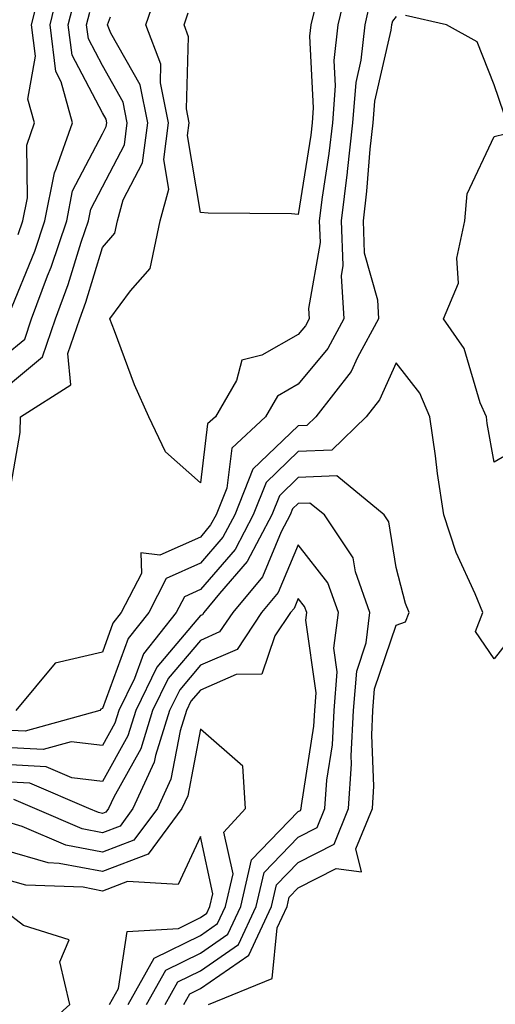
# Model space of a CAD drawing. Units: inches. Extents: x 1026563 to 1029203, y 7218698 to 7221338.
# Drawn here: x 1028000 to 1028048, y 7220722 to 7220822 of the extents above; entities that cross this region are included whole.
import ezdxf

# ---------------------------------------------------------------- set-up
doc = ezdxf.new("R2010")
doc.units = ezdxf.units.IN
doc.header["$MEASUREMENT"] = 0
doc.layers.add('Contour_10267218', color=7, linetype='Continuous', true_color=0x997854)

msp = doc.modelspace()

# ---------------------------------------------------------------- linework, layer by layer
at = {"layer": 'Contour_10267218'}
for points in [[(1027998.54, 7220792.41, 2967), (1028001.14, 7220798.83, 2967), (1028002.17, 7220801.92, 2967), (1028003.15, 7220806.82, 2967), (1028003.34, 7220807.21, 2967), (1028004.98, 7220811.92, 2967), (1028003.85, 7220816.12, 2967), (1028003.3, 7220817.17, 2967), (1028002.7, 7220821.92, 2967), (1028003.75, 7220826.22, 2967)], [(1028033.23, 7220826.74, 2963), (1028032.07, 7220821.92, 2963), (1028031.68, 7220818.29, 2963), (1028031.82, 7220815.69, 2963), (1028031.53, 7220811.92, 2963), (1028031.17, 7220808.8, 2963), (1028030.47, 7220804.34, 2963), (1028030.18, 7220801.92, 2963), (1028030.28, 7220799.69, 2963), (1028029.1, 7220792.97, 2963), (1028029.16, 7220791.92, 2963), (1028028.77, 7220791.2, 2963), (1028028.05, 7220790.32, 2963), (1028024.32, 7220788.19, 2963), (1028022.29, 7220787.68, 2963), (1028021.74, 7220785.61, 2963), (1028019.61, 7220781.92, 2963), (1028018.79, 7220781.18, 2963), (1028018.05, 7220775.16, 2963), (1028014.48, 7220778.35, 2963), (1028012.78, 7220781.92, 2963), (1028011.31, 7220785.18, 2963), (1028009.3, 7220790.67, 2963), (1028008.81, 7220791.92, 2963), (1028010.9, 7220794.77, 2963), (1028012.91, 7220797.06, 2963), (1028013.93, 7220801.92, 2963), (1028014.83, 7220805.14, 2963), (1028014.32, 7220808.19, 2963), (1028014.81, 7220811.92, 2963), (1028013.97, 7220816, 2963), (1028014.03, 7220817.9, 2963), (1028012.48, 7220821.92, 2963), (1028013.91, 7220826.06, 2963)], [(1027999.46, 7220800.51, 2968), (1027999.94, 7220801.92, 2968), (1028000.41, 7220804.28, 2968), (1028000.32, 7220809.65, 2968), (1028001.1, 7220811.92, 2968), (1028000.45, 7220814.32, 2968), (1028001.23, 7220818.74, 2968), (1028000.82, 7220821.92, 2968), (1028001.72, 7220825.59, 2968)], [(1027998.05, 7220788.15, 2966), (1028000.12, 7220789.85, 2966), (1028000.8, 7220791.92, 2966), (1028002.44, 7220796.31, 2966), (1028002.8, 7220797.17, 2966), (1028004.4, 7220801.92, 2966), (1028005, 7220804.97, 2966), (1028008.05, 7220810.79, 2966), (1028008.44, 7220811.53, 2966), (1028008.5, 7220811.92, 2966), (1028008.42, 7220812.29, 2966), (1028008.05, 7220812.94, 2966), (1028004.96, 7220818.83, 2966), (1028004.55, 7220821.92, 2966), (1028005.26, 7220824.71, 2966)], [(1028035.43, 7220824.54, 2964), (1028034.83, 7220821.92, 2964), (1028034.44, 7220818.31, 2964), (1028033.93, 7220816.04, 2964), (1028033.6, 7220811.92, 2964), (1028033.03, 7220806.94, 2964), (1028033.03, 7220806.9, 2964), (1028032.42, 7220801.92, 2964), (1028032.6, 7220797.37, 2964), (1028032.42, 7220796.3, 2964), (1028032.7, 7220791.92, 2964), (1028031.08, 7220788.89, 2964), (1028028.05, 7220785.24, 2964), (1028025.94, 7220784.03, 2964), (1028024.71, 7220781.92, 2964), (1028021.25, 7220778.72, 2964), (1028020.75, 7220774.62, 2964), (1028019.67, 7220771.92, 2964), (1028019.1, 7220770.87, 2964), (1028018.05, 7220769.63, 2964), (1028013.91, 7220767.78, 2964), (1028011.96, 7220768.01, 2964), (1028012.03, 7220765.9, 2964), (1028009.98, 7220761.92, 2964), (1028009.12, 7220760.85, 2964), (1028008.05, 7220757.9, 2964), (1028003.21, 7220756.76, 2964), (1027999.22, 7220751.92, 2964)], [(1027998.05, 7220784.79, 2965), (1028001.94, 7220788.03, 2965), (1028003.26, 7220791.92, 2965), (1028004.55, 7220795.42, 2965), (1028005.88, 7220799.75, 2965), (1028006.62, 7220801.92, 2965), (1028006.86, 7220803.11, 2965), (1028008.05, 7220805.4, 2965), (1028010.3, 7220809.67, 2965), (1028010.59, 7220811.92, 2965), (1028010.16, 7220814.03, 2965), (1028008.05, 7220817.76, 2965), (1028006.62, 7220820.49, 2965), (1028006.43, 7220821.92, 2965), (1028006.76, 7220823.21, 2965)], [(1028029.73, 7220823.6, 2962), (1028029.32, 7220821.92, 2962), (1028029.2, 7220820.77, 2962), (1028029.57, 7220813.44, 2962), (1028029.46, 7220811.92, 2962), (1028029.32, 7220810.65, 2962), (1028028.05, 7220802.55, 2962), (1028027.35, 7220802.62, 2962), (1028018.83, 7220802.7, 2962), (1028018.05, 7220802.78, 2962), (1028016.74, 7220810.61, 2962), (1028016.92, 7220811.92, 2962), (1028016.62, 7220813.35, 2962), (1028016.84, 7220820.71, 2962), (1028016.39, 7220821.92, 2962), (1028016.82, 7220823.15, 2962)], [(1028038.05, 7220822.78, 2965), (1028037.66, 7220822.31, 2965), (1028037.56, 7220821.92, 2965), (1028037.5, 7220821.37, 2965), (1028035.84, 7220814.13, 2965), (1028035.67, 7220811.92, 2965), (1028035.35, 7220809.22, 2965), (1028035.02, 7220804.95, 2965), (1028034.67, 7220801.92, 2965), (1028034.79, 7220798.66, 2965), (1028036.12, 7220793.85, 2965), (1028036.23, 7220791.92, 2965), (1028034.1, 7220787.97, 2965), (1028033.44, 7220786.53, 2965), (1028029.83, 7220781.92, 2965), (1028028.93, 7220781.04, 2965), (1028028.05, 7220781, 2965), (1028023.42, 7220776.55, 2965), (1028021.57, 7220771.92, 2965), (1028020.35, 7220769.62, 2965), (1028018.05, 7220766.96, 2965), (1028014.57, 7220765.4, 2965), (1028012.78, 7220761.92, 2965), (1028010.69, 7220759.28, 2965), (1028008.05, 7220752.12, 2965), (1028007.89, 7220752.08, 2965), (1028007.78, 7220751.92, 2965), (1028000.16, 7220749.81, 2965), (1027998.05, 7220749.93, 2965)], [(1027998.23, 7220772.1, 2964), (1027999.65, 7220780.32, 2964), (1027999.67, 7220781.92, 2964), (1028004.81, 7220785.16, 2964), (1028004.51, 7220788.38, 2964), (1028005.73, 7220791.92, 2964), (1028006.35, 7220793.62, 2964), (1028008.05, 7220799.21, 2964), (1028009.32, 7220800.65, 2964), (1028009.59, 7220801.92, 2964), (1028010.18, 7220804.05, 2964), (1028012.15, 7220807.82, 2964), (1028012.7, 7220811.92, 2964), (1028011.92, 7220815.79, 2964), (1028008.91, 7220821.06, 2964), (1028008.58, 7220821.92, 2964), (1028008.87, 7220822.74, 2964)], [(1028049.03, 7220812.9, 2965), (1028048.05, 7220815.81, 2965), (1028046.31, 7220820.18, 2965), (1028043.19, 7220821.92, 2965), (1028039.01, 7220822.88, 2965)], [(1028050.98, 7220778.99, 2965), (1028048.05, 7220777.27, 2965), (1028047.35, 7220781.22, 2965), (1028047.25, 7220781.92, 2965), (1028046.62, 7220783.35, 2965), (1028045, 7220788.87, 2965), (1028042.87, 7220791.92, 2965), (1028044.42, 7220795.55, 2965), (1028044.24, 7220798.11, 2965), (1028045.04, 7220801.92, 2965), (1028045.3, 7220804.67, 2965), (1028048.05, 7220810.51, 2965), (1028049.18, 7220810.79, 2965)], [(1028050.12, 7220759.85, 2966), (1028048.05, 7220757.21, 2966), (1028046.14, 7220760.01, 2966), (1028046.9, 7220761.92, 2966), (1028046.12, 7220763.85, 2966), (1028044.18, 7220768.05, 2966), (1028042.91, 7220771.92, 2966), (1028042.27, 7220776.14, 2966), (1028042.05, 7220777.92, 2966), (1028041.49, 7220781.92, 2966), (1028040.45, 7220784.32, 2966), (1028038.05, 7220787.43, 2966), (1028036.33, 7220783.64, 2966), (1028034.98, 7220781.92, 2966), (1028031.47, 7220778.5, 2966), (1028028.05, 7220778.37, 2966), (1028024.77, 7220775.2, 2966), (1028023.44, 7220771.92, 2966), (1028021.59, 7220768.38, 2966), (1028018.05, 7220764.28, 2966), (1028016.43, 7220763.54, 2966), (1028015.59, 7220761.92, 2966), (1028012.25, 7220757.72, 2966), (1028011.33, 7220755.2, 2966), (1028009.73, 7220751.92, 2966), (1028009.32, 7220750.65, 2966), (1028008.05, 7220748.37, 2966), (1028004.87, 7220748.74, 2966), (1028002.01, 7220747.96, 2966), (1027998.05, 7220748.17, 2966)], [(1028018.87, 7220721.92, 2967), (1028025.39, 7220724.58, 2967), (1028025.88, 7220729.75, 2967), (1028026.9, 7220731.92, 2967), (1028027.11, 7220732.86, 2967), (1028028.05, 7220733.83, 2967), (1028031.92, 7220735.79, 2967), (1028034.5, 7220735.47, 2967), (1028033.93, 7220737.8, 2967), (1028035.61, 7220741.92, 2967), (1028035.76, 7220744.21, 2967), (1028035.55, 7220749.42, 2967), (1028035.67, 7220751.92, 2967), (1028035.84, 7220754.13, 2967), (1028038.05, 7220760.65, 2967), (1028038.99, 7220760.98, 2967), (1028039.36, 7220761.92, 2967), (1028038.99, 7220762.86, 2967), (1028038.05, 7220766.53, 2967), (1028037.31, 7220771.18, 2967), (1028036.8, 7220771.92, 2967), (1028032, 7220775.87, 2967), (1028028.05, 7220775.71, 2967), (1028026.12, 7220773.85, 2967), (1028025.34, 7220771.92, 2967), (1028022.82, 7220767.15, 2967), (1028020.02, 7220763.89, 2967), (1028018.4, 7220761.92, 2967), (1028018.26, 7220761.71, 2967), (1028018.05, 7220761.63, 2967), (1028013.62, 7220756.35, 2967), (1028011.45, 7220751.92, 2967), (1028010.63, 7220749.34, 2967), (1028008.05, 7220744.67, 2967), (1028004.92, 7220745.05, 2967), (1028002.31, 7220746.18, 2967), (1027998.05, 7220746.41, 2967)], [(1028016.35, 7220721.92, 2968), (1028016.96, 7220723.01, 2968), (1028018.05, 7220723.56, 2968), (1028023.01, 7220726.96, 2968), (1028025.32, 7220731.92, 2968), (1028025.84, 7220734.13, 2968), (1028028.05, 7220736.41, 2968), (1028031.7, 7220738.27, 2968), (1028033.19, 7220741.92, 2968), (1028033.48, 7220746.49, 2968), (1028033.44, 7220747.31, 2968), (1028033.69, 7220751.92, 2968), (1028034.01, 7220755.96, 2968), (1028034.98, 7220758.85, 2968), (1028035.37, 7220761.92, 2968), (1028033.89, 7220766.08, 2968), (1028033.66, 7220767.53, 2968), (1028030.71, 7220771.92, 2968), (1028029.24, 7220773.11, 2968), (1028028.05, 7220773.07, 2968), (1028027.46, 7220772.51, 2968), (1028027.23, 7220771.92, 2968), (1028026.31, 7220770.18, 2968), (1028024.38, 7220765.59, 2968), (1028021.35, 7220761.92, 2968), (1028020.02, 7220759.95, 2968), (1028018.05, 7220759.09, 2968), (1028014.77, 7220755.2, 2968), (1028013.17, 7220751.92, 2968), (1028011.96, 7220748.01, 2968), (1028009.2, 7220743.07, 2968), (1028008.67, 7220741.92, 2968), (1028008.4, 7220741.57, 2968), (1028008.05, 7220741.43, 2968), (1028007.64, 7220741.51, 2968), (1028006.66, 7220741.92, 2968), (1028000.65, 7220744.52, 2968), (1027998.05, 7220744.65, 2968)], [(1028014.46, 7220721.92, 2969), (1028015.75, 7220724.22, 2969), (1028018.05, 7220725.36, 2969), (1028021.94, 7220728.03, 2969), (1028023.75, 7220731.92, 2969), (1028024.57, 7220735.4, 2969), (1028028.05, 7220739.01, 2969), (1028029.98, 7220739.99, 2969), (1028030.76, 7220741.92, 2969), (1028030.96, 7220744.83, 2969), (1028031.53, 7220748.44, 2969), (1028031.7, 7220751.92, 2969), (1028032.01, 7220755.88, 2969), (1028031.68, 7220758.29, 2969), (1028032.15, 7220761.92, 2969), (1028031.08, 7220764.95, 2969), (1028028.05, 7220768.83, 2969), (1028026, 7220763.97, 2969), (1028024.3, 7220761.92, 2969), (1028021.8, 7220758.17, 2969), (1028018.05, 7220756.55, 2969), (1028015.94, 7220754.03, 2969), (1028014.91, 7220751.92, 2969), (1028013.46, 7220747.33, 2969), (1028013.32, 7220746.65, 2969), (1028011.17, 7220741.92, 2969), (1028009.85, 7220740.12, 2969), (1028008.05, 7220739.44, 2969), (1028005.98, 7220739.85, 2969), (1028001.16, 7220741.92, 2969), (1027998.99, 7220742.86, 2969)], [(1028012.56, 7220721.92, 2970), (1028014.53, 7220725.44, 2970), (1028018.05, 7220727.17, 2970), (1028020.86, 7220729.11, 2970), (1028022.17, 7220731.92, 2970), (1028023.28, 7220736.69, 2970), (1028028.05, 7220741.61, 2970), (1028028.26, 7220741.71, 2970), (1028028.34, 7220741.92, 2970), (1028028.36, 7220742.23, 2970), (1028029.65, 7220750.32, 2970), (1028029.73, 7220751.92, 2970), (1028029.87, 7220753.74, 2970), (1028028.83, 7220761.14, 2970), (1028028.93, 7220761.92, 2970), (1028028.69, 7220762.56, 2970), (1028028.05, 7220763.38, 2970), (1028027.62, 7220762.35, 2970), (1028027.25, 7220761.92, 2970), (1028025.67, 7220759.54, 2970), (1028024.34, 7220755.63, 2970), (1028021.72, 7220755.59, 2970), (1028018.05, 7220754.01, 2970), (1028017.09, 7220752.88, 2970), (1028016.62, 7220751.92, 2970), (1028015.98, 7220749.85, 2970), (1028015.04, 7220744.93, 2970), (1028013.67, 7220741.92, 2970), (1028011.27, 7220738.7, 2970), (1028008.05, 7220737.47, 2970), (1028004.32, 7220738.19, 2970), (1027999.87, 7220740.1, 2970), (1027998.05, 7220740.63, 2970)], [(1028010.67, 7220721.92, 2971), (1028013.32, 7220726.65, 2971), (1028018.05, 7220728.97, 2971), (1028019.79, 7220730.18, 2971), (1028020.61, 7220731.92, 2971), (1028021.39, 7220735.26, 2971), (1028020.45, 7220739.52, 2971), (1028022.66, 7220741.92, 2971), (1028022.39, 7220746.26, 2971), (1028018.05, 7220750.01, 2971), (1028016.76, 7220743.21, 2971), (1028016.17, 7220741.92, 2971), (1028012.72, 7220737.25, 2971), (1028008.05, 7220735.49, 2971), (1028003.64, 7220736.33, 2971), (1028002.5, 7220736.37, 2971), (1027998.05, 7220737.66, 2971)], [(1028008.77, 7220721.92, 2972), (1028009.69, 7220723.56, 2972), (1028010.59, 7220729.38, 2972), (1028015.82, 7220729.69, 2972), (1028018.05, 7220730.79, 2972), (1028018.71, 7220731.26, 2972), (1028019.03, 7220731.92, 2972), (1028019.34, 7220733.21, 2972), (1028018.05, 7220739.07, 2972), (1028015.8, 7220734.17, 2972), (1028010.61, 7220734.48, 2972), (1028008.05, 7220733.5, 2972), (1028006.08, 7220733.89, 2972), (1028000.22, 7220734.09, 2972), (1027998.05, 7220734.71, 2972)], [(1027998.89, 7220682.76, 2973), (1028001.14, 7220688.83, 2973), (1028001.57, 7220691.92, 2973), (1028001.39, 7220695.26, 2973), (1028000.76, 7220699.21, 2973), (1028000.59, 7220701.92, 2973), (1028000.55, 7220704.42, 2973), (1028000.63, 7220709.34, 2973), (1028000.59, 7220711.92, 2973), (1028001.62, 7220715.49, 2973), (1028001.21, 7220718.76, 2973), (1028004.73, 7220721.92, 2973), (1028003.69, 7220726.28, 2973), (1028004.65, 7220728.52, 2973), (1028000, 7220729.97, 2973), (1027998.05, 7220731.47, 2973)]]:
    msp.add_polyline3d(points, dxfattribs=at)

doc.saveas('drawing.dxf')
